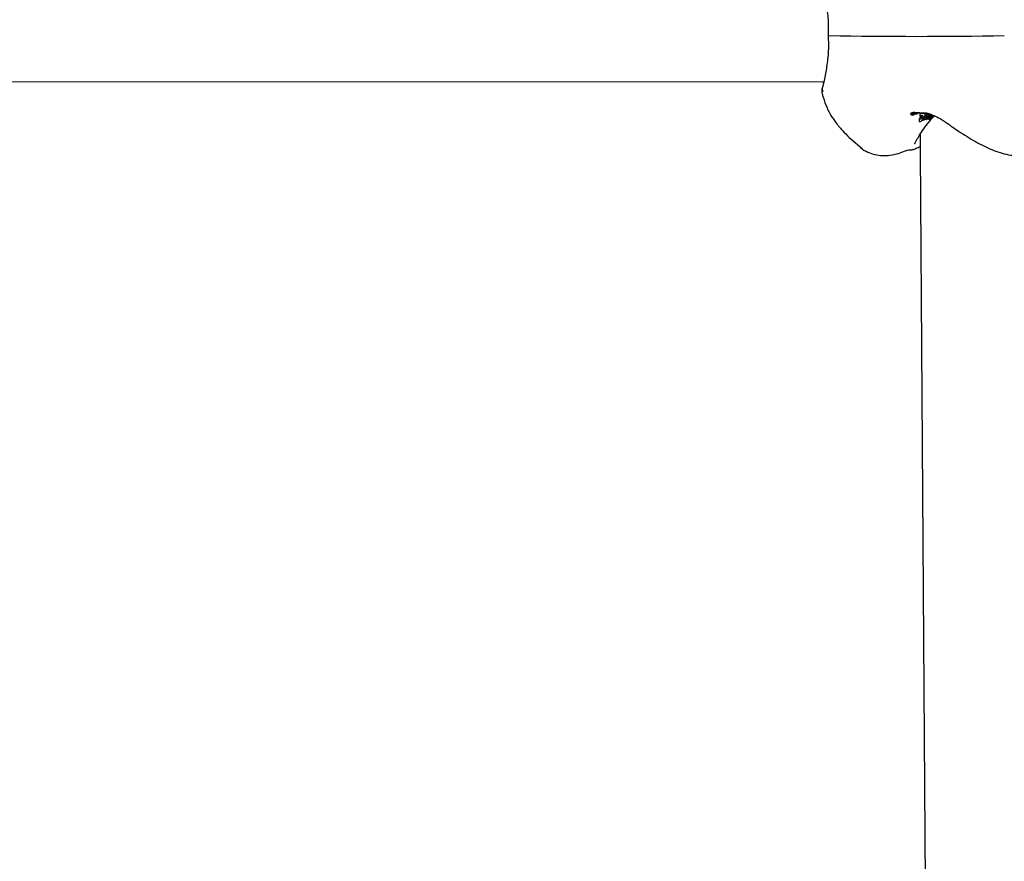
# Model space of a CAD drawing. Units: millimetres. Extents: x 301 to 1761, y 386 to 1431.
# Drawn here: x 657 to 674, y 854 to 868 of the extents above; entities that cross this region are included whole.
import ezdxf

# ---------------------------------------------------------------- set-up
doc = ezdxf.new("R2010")
doc.units = ezdxf.units.MM
doc.header["$LTSCALE"] = 100
doc.styles.add('SLDTEXTSTYLE0', font='TXT', dxfattribs={"width": 0.75})
doc.dimstyles.new('SLDDIMSTYLE4', dxfattribs={"dimtxt": 15.875, "dimasz": 8, "dimexe": 0, "dimexo": 0.0625, "dimgap": 3.96875, "dimtad": 2, "dimdec": 0, "dimrnd": 1e-09, "dimzin": 12, "dimdsep": 46, "dimtxsty": 'SLDTEXTSTYLE0', "dimblk1": 'DOT', "dimblk2": 'DOT', "dimsah": 1, "dimcen": 0.09, "dimse1": 1, "dimse2": 1, "dimadec": 0, "dimazin": 3, "dimtfac": 1, "dimtdec": 0, "dimtofl": 0, "dimtmove": 0, "dimatfit": 3, "dimldrblk": 'DOT', "dimfxl": 0, "dimfrac": 2, "dimtolj": 1, "dimtzin": 12, "dimarcsym": 0})

# ---------------------------------------------------------------- blocks, each defined once
blk = doc.blocks.new('_Dot')
at = {"color": 0, "linetype": 'ByBlock', "lineweight": -2}
blk.add_line((-0.5, 0), (-1, 0), dxfattribs=at)
at = {"color": 0, "linetype": 'ByBlock', "const_width": 0.5}
blk.add_lwpolyline([(-0.25, 0, 1), (0.25, 0, 1)], format="xyb", close=True, dxfattribs=at)
blk = doc.blocks.new('_D_5')
at = {"color": 7, "linetype": 'Continuous', "lineweight": 0}
blk.add_line((1511.673, 1410.416), (457.876, 1410.416), dxfattribs=at)
at = {"color": 7, "linetype": 'Continuous', "lineweight": 18, "xscale": 8, "yscale": 8, "rotation": 180.0000000000004}
blk.add_blockref('_Dot', (457.876, 1410.416), dxfattribs=at)
at = {"color": 7, "linetype": 'Continuous', "lineweight": 18, "xscale": 8, "yscale": 8}
blk.add_blockref('_Dot', (1511.673, 1410.416), dxfattribs=at)
at = {"color": 7, "linetype": 'Continuous', "lineweight": 18, "insert": (961.315, 1430.88), "char_height": 15.875, "attachment_point": 1, "style": 'SLDTEXTSTYLE0'}
blk.add_mtext('1054', dxfattribs=at)
blk = doc.blocks.new('_D_6')
at = {"color": 7, "linetype": 'Continuous', "lineweight": 0}
blk.add_line((321.638, 602.535), (321.638, 1228.944), dxfattribs=at)
at = {"color": 7, "linetype": 'Continuous', "lineweight": 18, "xscale": 8, "yscale": 8}
for p, rotation in [((321.638, 1228.944), 90.0000000000004), ((321.638, 602.535), 270.0000000000004)]:
    blk.add_blockref('_Dot', p, dxfattribs=dict(at, rotation=rotation))
at = {"color": 7, "linetype": 'Continuous', "lineweight": 18, "insert": (301.174, 898.144), "char_height": 15.875, "attachment_point": 1, "rotation": 90, "style": 'SLDTEXTSTYLE0'}
blk.add_mtext('626', dxfattribs=at)

msp = doc.modelspace()

# ---------------------------------------------------------------- linework, layer by layer
at = {"color": 7, "linetype": 'Continuous', "lineweight": 25}
for p, q in [((670.875, 866.805), (670.831, 866.574)), ((646.136, 866.588), (670.807, 866.58)), ((670.807, 866.58), (670.832, 866.58)), ((670.831, 866.574), (670.808, 866.491)), ((672.288, 866.061), (672.289, 866.026)), ((672.298, 866.028), (672.3, 866.028)), ((672.311, 866.03), (672.3, 866.028)), ((672.317, 866.031), (672.317, 866.026)), ((672.318, 866.031), (672.318, 866.026)), ((672.325, 866.025), (672.328, 866.025)), ((672.344, 866.042), (672.346, 866.042)), ((672.346, 866.044), (672.345, 866.043)), ((672.356, 866.074), (672.531, 866.065)), ((672.531, 866.044), (672.356, 866.054)), ((672.38, 866.045), (672.402, 866.049)), ((672.384, 866.045), (672.384, 866.034)), ((672.439, 866.032), (672.439, 866.007)), ((672.557, 866.017), (672.557, 865.993)), ((672.558, 866.018), (672.558, 865.994)), ((672.559, 865.994), (672.558, 865.994)), ((672.591, 865.997), (672.591, 866.008)), ((672.597, 866.011), (672.598, 866.012)), ((672.623, 865.998), (672.623, 866.009)), ((672.63, 866.013), (672.63, 866.013)), ((672.692, 866.012), (672.637, 865.967)), ((672.641, 866.031), (672.67, 866.017)), ((672.651, 866.008), (672.643, 866.004)), ((672.665, 866.007), (672.656, 866.005)), ((670.982, 865.974), (670.973, 865.987)), ((672.427, 865.953), (672.427, 865.925)), ((672.431, 865.937), (672.44, 865.952)), ((672.491, 865.941), (672.516, 865.957)), ((672.511, 865.954), (672.511, 865.949)), ((672.547, 865.967), (672.547, 865.949)), ((672.558, 865.994), (672.557, 865.993)), ((672.584, 865.971), (672.585, 865.956)), ((672.626, 865.983), (672.626, 865.983)), ((672.444, 865.7), (672.446, 865.414)), ((671.288, 865.619), (671.473, 865.463)), ((672.356, 865.543), (672.356, 865.543)), ((672.286, 865.438), (672.318, 865.446)), ((672.446, 865.414), (672.603, 842.022))]:
    msp.add_line(p, q, dxfattribs=at)
for centre, radius, start, end in [((672.414, 952.038), 84.695, 268.98951, 270.97442), ((670.894, 866.464), 0.0899, 162.2183, 209.0299), ((672.494, 865.619), 0.439, 106.4297, 112.2748), ((672.626, 865.991), 0.0267, 294.4569, 340.9045)]:
    msp.add_arc(centre, radius, start, end, dxfattribs=at)
for centre, major_axis, ratio, start_param, end_param in [((672.452, 865.574), (-0.005, 0.481), 0.041271, 0.207811, 0.448438), ((672.85, 865.604), (0.52, -0.001), 0.961188, 2.168642, 2.170676), ((672.902, 865.608), (0.614, 0.022), 0.813014, 2.134477, 2.136345), ((672.902, 865.608), (0.59, 0.021), 0.812241, 2.062397, 2.162453), ((672.971, 865.613), (0.644, 0.026), 0.744792, 2.221284, 2.233353)]:
    msp.add_ellipse(centre, major_axis=major_axis, ratio=ratio, start_param=start_param, end_param=end_param, dxfattribs=at)
for points, knots in [([(670.868, 867.918), (670.881, 867.832), (670.9, 867.704), (670.909, 867.505), (670.905, 867.404), (670.904, 867.353)], [0, 0, 0, 0, 0.501809, 0.750542, 1, 1, 1, 1]), ([(670.904, 867.361), (670.906, 867.311), (670.911, 867.21), (670.905, 867.013), (670.887, 866.888), (670.875, 866.805)], [0, 0, 0, 0, 0.249563, 0.498324, 1, 1, 1, 1]), ([(670.904, 867.357), (670.905, 867.357), (670.905, 867.357), (670.915, 867.356), (670.92, 867.356)], [0, 0, 0, 0, 0.381433, 1, 1, 1, 1]), ([(670.808, 866.491), (670.803, 866.468), (670.793, 866.424), (670.8, 866.395), (670.804, 866.381)], [0, 0, 0, 0, 0.504699, 1, 1, 1, 1]), ([(670.804, 866.383), (670.81, 866.364), (670.833, 866.283), (670.887, 866.132), (670.944, 866.033), (670.975, 865.98)], [0, 0, 0, 0, 0.124633, 0.528941, 1, 1, 1, 1]), ([(672.296, 866.039), (672.293, 866.037), (672.286, 866.032), (672.29, 866.028), (672.296, 866.028), (672.298, 866.028)], [0, 0, 0, 0, 0.352405, 0.825978, 1, 1, 1, 1]), ([(672.29, 866.053), (672.29, 866.054), (672.289, 866.055), (672.293, 866.058), (672.296, 866.06)], [0, 0, 0, 0, 0.4999008, 1, 1, 1, 1]), ([(672.296, 866.06), (672.3, 866.062), (672.309, 866.066), (672.332, 866.071), (672.348, 866.073), (672.356, 866.074)], [0, 0, 0, 0, 0.356661, 0.706553, 1, 1, 1, 1]), ([(672.356, 866.054), (672.345, 866.052), (672.325, 866.05), (672.305, 866.044), (672.298, 866.041), (672.296, 866.039)], [0, 0, 0, 0, 0.434825, 0.78291, 1, 1, 1, 1]), ([(672.329, 866.033), (672.327, 866.033), (672.322, 866.032), (672.316, 866.03), (672.312, 866.03), (672.311, 866.03)], [0, 0, 0, 0, 0.369619, 0.684134, 1, 1, 1, 1]), ([(672.329, 866.033), (672.327, 866.032), (672.323, 866.031), (672.319, 866.028), (672.318, 866.027), (672.318, 866.026)], [0, 0, 0, 0, 0.297302, 0.585799, 1, 1, 1, 1]), ([(672.318, 866.026), (672.318, 866.026), (672.318, 866.025), (672.32, 866.025), (672.323, 866.025), (672.325, 866.025)], [0, 0, 0, 0, 0.2571513, 0.5140134, 1, 1, 1, 1]), ([(672.345, 866.043), (672.344, 866.043), (672.342, 866.042), (672.343, 866.042), (672.343, 866.042)], [0, 0, 0, 0, 0.800669, 1, 1, 1, 1]), ([(672.346, 866.044), (672.348, 866.044), (672.352, 866.045), (672.36, 866.047), (672.366, 866.048), (672.367, 866.048)], [0, 0, 0, 0, 0.354088, 0.794637, 1, 1, 1, 1]), ([(672.346, 866.042), (672.347, 866.042), (672.35, 866.042), (672.357, 866.043), (672.363, 866.045), (672.364, 866.045)], [0, 0, 0, 0, 0.346804, 0.795755, 1, 1, 1, 1]), ([(672.439, 866.008), (672.439, 866.007), (672.44, 866.007), (672.443, 866.007), (672.446, 866.009), (672.448, 866.009)], [0, 0, 0, 0, 0.3828708, 0.6857173, 1, 1, 1, 1]), ([(672.492, 866.024), (672.482, 866.017), (672.462, 866.003), (672.447, 865.987), (672.441, 865.979), (672.44, 865.978)], [0, 0, 0, 0, 0.439616, 0.924563, 1, 1, 1, 1]), ([(672.44, 865.952), (672.443, 865.956), (672.449, 865.964), (672.466, 865.98), (672.482, 865.992), (672.492, 866)], [0, 0, 0, 0, 0.26528, 0.522157, 1, 1, 1, 1]), ([(672.448, 866.009), (672.45, 866.01), (672.455, 866.013), (672.463, 866.017), (672.469, 866.02), (672.472, 866.021)], [0, 0, 0, 0, 0.292324, 0.646917, 1, 1, 1, 1]), ([(672.557, 866.017), (672.55, 866.013), (672.528, 866.002), (672.499, 865.986), (672.486, 865.984), (672.48, 865.982)], [0, 0, 0, 0, 0.214837, 0.61741, 1, 1, 1, 1]), ([(672.481, 865.98), (672.485, 865.985), (672.491, 865.991), (672.504, 866.001), (672.512, 866.007), (672.517, 866.01)], [0, 0, 0, 0, 0.456689, 0.723648, 1, 1, 1, 1]), ([(672.506, 866.046), (672.512, 866.045), (672.542, 866.042), (672.591, 866.028), (672.631, 866.013), (672.647, 866.007)], [0, 0, 0, 0, 0.119379, 0.641822, 1, 1, 1, 1]), ([(672.517, 866.01), (672.525, 866.014), (672.541, 866.024), (672.558, 866.031), (672.566, 866.034)], [0, 0, 0, 0, 0.503348, 1, 1, 1, 1]), ([(672.531, 866.065), (672.541, 866.063), (672.561, 866.059), (672.587, 866.051), (672.6, 866.046), (672.605, 866.045)], [0, 0, 0, 0, 0.390641, 0.765753, 1, 1, 1, 1]), ([(672.605, 866.024), (672.596, 866.027), (672.579, 866.033), (672.552, 866.04), (672.537, 866.043), (672.531, 866.044)], [0, 0, 0, 0, 0.397741, 0.778442, 1, 1, 1, 1]), ([(672.561, 865.989), (672.563, 865.991), (672.571, 865.996), (672.583, 866.003), (672.593, 866.009), (672.597, 866.011)], [0, 0, 0, 0, 0.162027, 0.666198, 1, 1, 1, 1]), ([(672.63, 866.018), (672.622, 866.014), (672.606, 866.005), (672.586, 865.992), (672.576, 865.984), (672.573, 865.981)], [0, 0, 0, 0, 0.409225, 0.822115, 1, 1, 1, 1]), ([(672.585, 865.995), (672.584, 865.994), (672.582, 865.993), (672.579, 865.991), (672.577, 865.99), (672.576, 865.99)], [0, 0, 0, 0, 0.308354, 0.616717, 1, 1, 1, 1]), ([(672.591, 865.998), (672.591, 865.998), (672.59, 865.998), (672.588, 865.996), (672.586, 865.995), (672.585, 865.995)], [0, 0, 0, 0, 0.220817, 0.510587, 1, 1, 1, 1]), ([(672.585, 865.992), (672.586, 865.992), (672.588, 865.994), (672.59, 865.995), (672.59, 865.996), (672.591, 865.997)], [0, 0, 0, 0, 0.378653, 0.759353, 1, 1, 1, 1]), ([(672.589, 865.985), (672.59, 865.986), (672.592, 865.988), (672.596, 865.991), (672.598, 865.993), (672.599, 865.994)], [0, 0, 0, 0, 0.438176, 0.715681, 1, 1, 1, 1]), ([(672.591, 865.997), (672.591, 865.997), (672.591, 865.997), (672.592, 865.998), (672.591, 865.998), (672.591, 865.998)], [0, 0, 0, 0, 0.28481, 0.648099, 1, 1, 1, 1]), ([(672.598, 866.012), (672.601, 866.013), (672.605, 866.015), (672.61, 866.018), (672.613, 866.019), (672.614, 866.02)], [0, 0, 0, 0, 0.483941, 0.732211, 1, 1, 1, 1]), ([(672.599, 865.994), (672.601, 865.995), (672.605, 865.998), (672.612, 866.003), (672.621, 866.008), (672.627, 866.011), (672.63, 866.013)], [0, 0, 0, 0, 0.129681, 0.430093, 0.714339, 1, 1, 1, 1]), ([(672.605, 866.045), (672.614, 866.041), (672.629, 866.035), (672.638, 866.032), (672.641, 866.031)], [0, 0, 0, 0, 0.62906, 1, 1, 1, 1]), ([(672.656, 866.005), (672.652, 866.006), (672.646, 866.008), (672.63, 866.014), (672.614, 866.02), (672.605, 866.024)], [0, 0, 0, 0, 0.320926, 0.583134, 1, 1, 1, 1]), ([(672.644, 866.008), (672.637, 866.005), (672.626, 865.998), (672.615, 865.99), (672.611, 865.986)], [0, 0, 0, 0, 0.591196, 1, 1, 1, 1]), ([(672.623, 865.998), (672.622, 865.998), (672.622, 865.998), (672.619, 865.997), (672.616, 865.995), (672.614, 865.994)], [0, 0, 0, 0, 0.14903, 0.379553, 1, 1, 1, 1]), ([(672.616, 865.992), (672.617, 865.992), (672.618, 865.993), (672.62, 865.995), (672.621, 865.996), (672.622, 865.997)], [0, 0, 0, 0, 0.285778, 0.554264, 1, 1, 1, 1]), ([(672.622, 865.997), (672.622, 865.997), (672.623, 865.998), (672.623, 865.998), (672.623, 865.998), (672.623, 865.998)], [0, 0, 0, 0, 0.419355, 0.776099, 1, 1, 1, 1]), ([(672.658, 865.998), (672.653, 865.996), (672.646, 865.991), (672.634, 865.985), (672.629, 865.984), (672.626, 865.983)], [0, 0, 0, 0, 0.345091, 0.611153, 1, 1, 1, 1]), ([(672.627, 865.992), (672.631, 865.993), (672.639, 865.996), (672.652, 866.002), (672.658, 866.004)], [0, 0, 0, 0, 0.502302, 1, 1, 1, 1]), ([(672.643, 866.004), (672.645, 866.004), (672.647, 866.005), (672.651, 866.006), (672.651, 866.006)], [0, 0, 0, 0, 0.883267, 1, 1, 1, 1]), ([(672.646, 865.986), (672.648, 865.988), (672.652, 865.99), (672.656, 865.993), (672.659, 865.995), (672.66, 865.996)], [0, 0, 0, 0, 0.483451, 0.79635, 1, 1, 1, 1]), ([(672.665, 866.001), (672.665, 866.001), (672.664, 866.001), (672.661, 866), (672.659, 865.999), (672.658, 865.998)], [0, 0, 0, 0, 0.1888019, 0.4709323, 1, 1, 1, 1]), ([(672.66, 865.996), (672.66, 865.996), (672.662, 865.997), (672.664, 865.999), (672.665, 866), (672.665, 866)], [0, 0, 0, 0, 0.396776, 0.797335, 1, 1, 1, 1]), ([(672.665, 866.013), (672.667, 866.014), (672.669, 866.015), (672.671, 866.017), (672.672, 866.017)], [0, 0, 0, 0, 0.464267, 1, 1, 1, 1]), ([(672.665, 866.008), (672.667, 866.009), (672.669, 866.01), (672.672, 866.012), (672.673, 866.013)], [0, 0, 0, 0, 0.567109, 1, 1, 1, 1]), ([(672.665, 866), (672.665, 866), (672.665, 866.001), (672.666, 866.001), (672.665, 866.001), (672.665, 866.001)], [0, 0, 0, 0, 0.27184, 0.629732, 1, 1, 1, 1]), ([(672.67, 866.017), (672.707, 866.001), (672.799, 865.962), (672.871, 865.91), (672.914, 865.879)], [0, 0, 0, 0, 0.406884, 1, 1, 1, 1]), ([(670.981, 865.973), (671.004, 865.941), (671.063, 865.859), (671.165, 865.74), (671.248, 865.658), (671.288, 865.619)], [0, 0, 0, 0, 0.253807, 0.639925, 1, 1, 1, 1]), ([(672.364, 865.562), (672.393, 865.617), (672.453, 865.733), (672.578, 865.89), (672.642, 865.971)], [0, 0, 0, 0, 0.48358, 1, 1, 1, 1]), ([(672.44, 865.978), (672.435, 865.971), (672.428, 865.96), (672.427, 865.954), (672.427, 865.951)], [0, 0, 0, 0, 0.6669295, 1, 1, 1, 1]), ([(672.431, 865.937), (672.429, 865.931), (672.425, 865.92), (672.431, 865.917), (672.436, 865.917), (672.436, 865.917)], [0, 0, 0, 0, 0.448585, 0.897148, 1, 1, 1, 1]), ([(672.436, 865.917), (672.444, 865.918), (672.458, 865.921), (672.481, 865.935), (672.491, 865.941)], [0, 0, 0, 0, 0.553017, 1, 1, 1, 1]), ([(672.48, 865.956), (672.476, 865.956), (672.469, 865.958), (672.471, 865.968), (672.478, 865.977), (672.481, 865.98)], [0, 0, 0, 0, 0.442831, 0.794223, 1, 1, 1, 1]), ([(672.557, 865.993), (672.55, 865.989), (672.529, 865.977), (672.499, 865.96), (672.486, 865.957), (672.48, 865.956)], [0, 0, 0, 0, 0.217688, 0.620289, 1, 1, 1, 1]), ([(672.516, 865.957), (672.514, 865.955), (672.512, 865.952), (672.51, 865.948), (672.511, 865.947), (672.512, 865.947), (672.513, 865.947)], [0, 0, 0, 0, 0.337367, 0.606814, 0.876324, 1, 1, 1, 1]), ([(672.513, 865.947), (672.515, 865.948), (672.52, 865.949), (672.536, 865.96), (672.551, 865.97), (672.56, 865.975)], [0, 0, 0, 0, 0.200454, 0.510363, 1, 1, 1, 1]), ([(672.55, 865.958), (672.549, 865.956), (672.546, 865.952), (672.547, 865.949), (672.548, 865.949), (672.548, 865.949)], [0, 0, 0, 0, 0.506715, 0.819442, 1, 1, 1, 1]), ([(672.548, 865.949), (672.55, 865.95), (672.555, 865.951), (672.568, 865.961), (672.586, 865.972), (672.598, 865.98), (672.605, 865.984)], [0, 0, 0, 0, 0.11386, 0.412416, 0.704504, 1, 1, 1, 1]), ([(672.552, 865.978), (672.551, 865.978), (672.55, 865.978), (672.551, 865.979), (672.551, 865.98), (672.552, 865.981)], [0, 0, 0, 0, 0.466578, 0.795453, 1, 1, 1, 1]), ([(672.573, 865.981), (672.57, 865.979), (672.565, 865.974), (672.556, 865.966), (672.553, 865.961), (672.55, 865.958)], [0, 0, 0, 0, 0.32297, 0.595604, 1, 1, 1, 1]), ([(672.576, 865.99), (672.571, 865.987), (672.564, 865.983), (672.556, 865.979), (672.553, 865.978), (672.552, 865.978)], [0, 0, 0, 0, 0.479499, 0.730574, 1, 1, 1, 1]), ([(672.552, 865.981), (672.553, 865.982), (672.554, 865.984), (672.558, 865.986), (672.56, 865.988), (672.561, 865.989)], [0, 0, 0, 0, 0.396834, 0.694312, 1, 1, 1, 1]), ([(672.566, 865.979), (672.568, 865.98), (672.57, 865.982), (672.575, 865.985), (672.579, 865.987), (672.582, 865.99), (672.584, 865.991), (672.585, 865.992)], [0, 0, 0, 0, 0.305846, 0.458758, 0.683368, 0.910016, 1, 1, 1, 1]), ([(672.589, 865.965), (672.588, 865.962), (672.584, 865.957), (672.584, 865.953), (672.587, 865.953), (672.587, 865.953)], [0, 0, 0, 0, 0.378346, 0.758249, 1, 1, 1, 1]), ([(672.588, 865.98), (672.588, 865.981), (672.586, 865.981), (672.587, 865.983), (672.588, 865.984), (672.589, 865.985)], [0, 0, 0, 0, 0.465351, 0.799922, 1, 1, 1, 1]), ([(672.587, 865.953), (672.59, 865.953), (672.594, 865.954), (672.603, 865.959), (672.608, 865.963), (672.611, 865.965)], [0, 0, 0, 0, 0.434807, 0.713238, 1, 1, 1, 1]), ([(672.614, 865.994), (672.61, 865.992), (672.602, 865.987), (672.593, 865.982), (672.589, 865.981), (672.588, 865.98)], [0, 0, 0, 0, 0.409938, 0.822767, 1, 1, 1, 1]), ([(672.611, 865.986), (672.608, 865.984), (672.604, 865.98), (672.596, 865.973), (672.592, 865.968), (672.589, 865.965)], [0, 0, 0, 0, 0.263649, 0.527273, 1, 1, 1, 1]), ([(672.605, 865.984), (672.606, 865.985), (672.609, 865.987), (672.613, 865.99), (672.615, 865.991), (672.616, 865.992)], [0, 0, 0, 0, 0.483235, 0.734064, 1, 1, 1, 1]), ([(672.611, 865.965), (672.615, 865.967), (672.622, 865.971), (672.631, 865.977), (672.636, 865.98), (672.638, 865.982)], [0, 0, 0, 0, 0.498648, 0.749209, 1, 1, 1, 1]), ([(672.626, 865.983), (672.625, 865.983), (672.622, 865.983), (672.622, 865.985), (672.623, 865.988), (672.626, 865.991), (672.627, 865.992)], [0, 0, 0, 0, 0.2639781, 0.6310666, 0.8304864, 1, 1, 1, 1]), ([(672.638, 865.982), (672.639, 865.982), (672.641, 865.984), (672.644, 865.985), (672.645, 865.986), (672.646, 865.986)], [0, 0, 0, 0, 0.499873, 0.749918, 1, 1, 1, 1]), ([(672.908, 865.884), (672.931, 865.867), (673.004, 865.813), (673.124, 865.732), (673.268, 865.641), (673.408, 865.56), (673.545, 865.49), (673.681, 865.431), (673.818, 865.384), (673.954, 865.353), (674.089, 865.343), (674.219, 865.354), (674.342, 865.39), (674.438, 865.435), (674.485, 865.476), (674.499, 865.488)], [0, 0, 0, 0, 0.040477, 0.126301, 0.213503, 0.301899, 0.391624, 0.483202, 0.577443, 0.673103, 0.758498, 0.833182, 0.902888, 0.971351, 1, 1, 1, 1]), ([(672.318, 865.446), (672.319, 865.446), (672.332, 865.449), (672.374, 865.465), (672.423, 865.489), (672.445, 865.5)], [0, 0, 0, 0, 0.061112, 0.568309, 1, 1, 1, 1]), ([(672.356, 865.542), (672.357, 865.545), (672.36, 865.551), (672.363, 865.558), (672.364, 865.562)], [0, 0, 0, 0, 0.450874, 1, 1, 1, 1]), ([(671.452, 865.478), (671.453, 865.477), (671.487, 865.443), (671.57, 865.402), (671.692, 865.358), (671.819, 865.344), (671.951, 865.352), (672.076, 865.378), (672.159, 865.411), (672.196, 865.425)], [0, 0, 0, 0, 0.003694, 0.154368, 0.297007, 0.447436, 0.616202, 0.825484, 1, 1, 1, 1]), ([(672.2, 865.424), (672.223, 865.433), (672.248, 865.442), (672.286, 865.443), (672.289, 865.443)], [0, 0, 0, 0, 0.92742, 1, 1, 1, 1])]:
    msp.add_open_spline(points, degree=3, knots=knots, dxfattribs=at)

# ---------------------------------------------------------------- dimensions: what is measured, and where the dimension line sits
at = {"color": 7, "linetype": 'Continuous', "lineweight": 18}
dim = msp.add_linear_dim(base=(1511.673, 1410.416), p1=(457.876, 695.323), p2=(1511.673, 868.201), dimstyle='SLDDIMSTYLE4', dxfattribs=at)
dim.commit()
dim.dimension.update_dxf_attribs({"geometry": '_D_5', "text_midpoint": (984.774, 1410.416), "dimtype": 160})
dim = msp.add_linear_dim(base=(321.638, 602.535), p1=(943.191, 1228.944), p2=(1058.15, 602.535), angle=90, dimstyle='SLDDIMSTYLE4', dxfattribs=at)
dim.commit()
dim.dimension.update_dxf_attribs({"geometry": '_D_6', "text_midpoint": (321.638, 915.739), "dimtype": 160})

doc.saveas('drawing.dxf')
